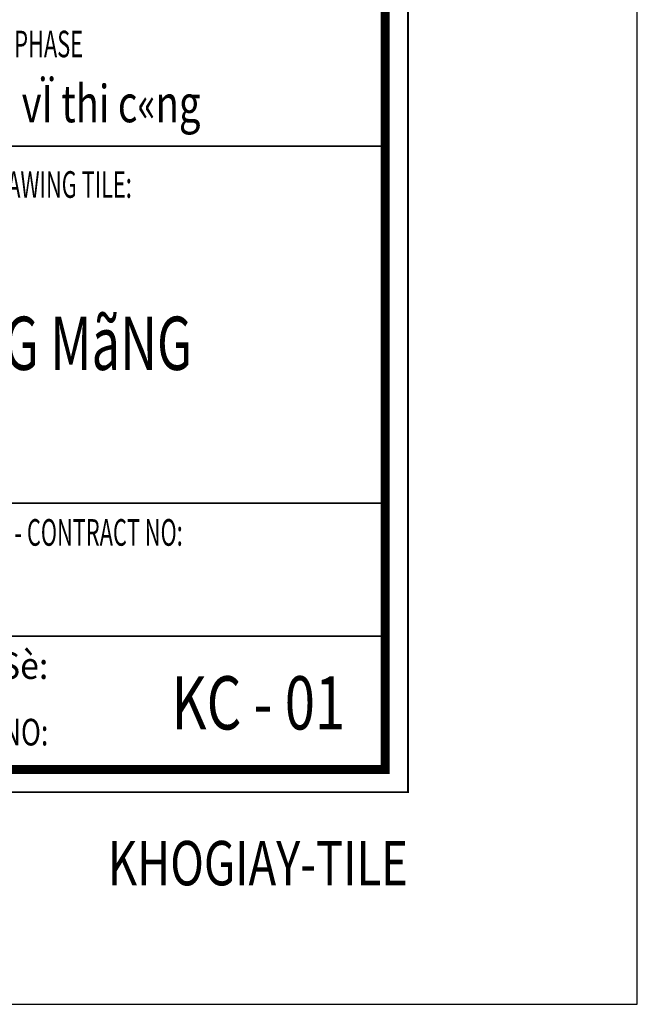
# Model space of a CAD drawing. Units: inches. Extents: x 540459 to 805141, y -642374 to -416669.
# Drawn here: x 653370 to 658289, y -635492 to -627650 of the extents above; entities that cross this region are included whole.
import ezdxf
from ezdxf.enums import TextEntityAlignment as Align

# ---------------------------------------------------------------- set-up
doc = ezdxf.new("R2010")
doc.units = ezdxf.units.IN
doc.header["$MEASUREMENT"] = 0
doc.layers.add('KHUNGTEN', color=7, linetype='Continuous', lineweight=35)
doc.layers.add('THAY', color=7, linetype='Continuous', lineweight=9)
doc.styles.add('KHUNGTEN', font='Vhavan.ttf', dxfattribs={"width": 0.75})
doc.styles.add('KHUNGTENCTEC', font='Vhavan.ttf', dxfattribs={"width": 0.75})

# ---------------------------------------------------------------- blocks, each defined once
blk = doc.blocks.new('KT A2-HVQY')
at = {"layer": 'DefPoints', "color": 8, "linetype": 'ByBlock'}
blk.add_lwpolyline([(0, 0), (42000, 0), (42000, 29700), (0, 29700)], close=True, dxfattribs=at)
at = {"layer": 'KHUNGTEN', "color": 8, "linetype": 'ByBlock', "const_width": 10}
blk.add_lwpolyline([(2277, 28490.8), (40708.4, 28490.8), (40708.4, 1194.7), (2277, 1194.7)], close=True, dxfattribs=at)
at = {"layer": 'KHUNGTEN', "linetype": 'ByBlock', "const_width": 50}
blk.add_lwpolyline([(2405.2, 28362.7), (40580.2, 28362.7), (40580.2, 1322.9), (2405.2, 1322.9)], close=True, dxfattribs=at)
at = {"layer": 'KHUNGTEN', "linetype": 'ByBlock', "const_width": 10}
for points in [[(36080.2, 4832.9), (40580.2, 4832.9)], [(36080.2, 2822.9), (40580.2, 2822.9)], [(36080.2, 2072.9), (40580.2, 2072.9)]]:
    blk.add_lwpolyline(points, dxfattribs=at)
at = {"layer": 'DefPoints', "color": 7, "style": 'KHUNGTEN', "width": 0.75}
blk.add_attdef('CHUYKHIIN', text='', height=250, dxfattribs=at).set_placement((2277, 795), align=Align.MIDDLE_LEFT)
blk.add_attdef('KHOGIAY-TILE', text='', height=250, dxfattribs=at).set_placement((40708.4, 795), align=Align.MIDDLE_RIGHT)
at = {"layer": 'KHUNGTEN', "color": 5, "style": 'KHUNGTENCTEC', "width": 0.6}
for s, p in [('GIAI §O¹N - PHASE', (38330.2, 5333.6)), ('T£N B¶N VÏ - DRAWING TILE:', (38330.2, 4542.2))]:
    blk.add_text(s, height=150, dxfattribs=at).set_placement(p, align=Align.CENTER)
blk.add_text('Sè HîP §åNG - CONTRACT NO:', height=150, dxfattribs=at).set_placement((37702.5, 2582.7))
at = {"layer": 'KHUNGTEN', "color": 5, "style": 'KHUNGTENCTEC'}
for s, width, p, p2 in [('B¶N VÏ Sè:', 0.879598, (37702.5, 1832.7), (38683.1, 1832.7)), ('DRAWING NO:', 0.684788, (37702.5, 1457.9), (38683.1, 1457.9))]:
    blk.add_text(s, height=150, dxfattribs=dict(at, width=width)).set_placement(p, p2, align=Align.FIT)
at = {"layer": 'KHUNGTEN', "color": 7, "style": 'KHUNGTEN', "width": 0.777692}
for tag, p, p2 in [('NGAYNOP1', (36905.2, 27012.7), (37805.2, 27012.7)), ('NGAYNOP2', (36905.2, 26562.7), (37805.2, 26562.7)), ('NGAYNOP3', (36905.2, 26112.7), (37805.2, 26112.7)), ('NGAYNOP4', (36905.2, 25662.7), (37805.2, 25662.7)), ('NGAYNOP5', (36905.2, 25212.7), (37805.2, 25212.7))]:
    blk.add_attdef(tag, text='', height=150, dxfattribs=at).set_placement(p, p2, align=Align.FIT)
at = {"layer": 'KHUNGTEN', "color": 7, "style": 'KHUNGTEN', "width": 0.75}
for tag, p in [('NOIDUNG1', (38180.5, 26999.9)), ('NOIDUNG2', (38180.5, 26549.9)), ('NOIDUNG3', (38180.5, 26099.9)), ('NOIDUNG4', (38180.5, 25649.9)), ('NOIDUNG5', (38180.5, 25199.9))]:
    blk.add_attdef(tag, p, '', height=150, dxfattribs=at)
for tag, height, p in [('TENCONGTRINHDONG1', 245, (38330.2, 16812.9)), ('TENCONGTRINHDONG2', 245, (38330.2, 16417.9)), ('TENCONGTRINHDONG3', 245, (38330.2, 16022.9)), ('HANGMUC', 245, (38330.2, 14302.9)), ('TENBANVEDONG1', 300, (38330.2, 4382.9)), ('TENBANVEDONG2', 300, (38330.2, 3872.9)), ('TENBANVEDONG3', 300, (38330.2, 3347.9))]:
    blk.add_attdef(tag, text='', height=height, dxfattribs=at).set_placement(p, align=Align.TOP_CENTER)
for tag, p in [('DIADIEMXAYDUNG', (38330.2, 15345.9)), ('DIADIEMXAYDUNGDONG1', (38330.2, 15120.9)), ('DIADIEMXAYDUNGDONG2', (38330.2, 14895.9))]:
    blk.add_attdef(tag, text='', height=135, dxfattribs=at).set_placement(p, align=Align.CENTER)
at = {"layer": 'KHUNGTEN', "style": 'KHUNGTEN', "width": 0.75}
for tag, p in [('CHUNHIEMTHIETKET', (36178.6, 7933.7)), ('CHUTRITHIETKE', (36185.5, 7217.9)), ('TYLE', (36180.2, 1457.9))]:
    blk.add_attdef(tag, p, '', height=210, dxfattribs=at)
at = {"layer": 'KHUNGTEN', "style": 'KHUNGTEN'}
blk.add_attdef('GIAIDOAN', text='', height=210, dxfattribs=at).set_placement((38330.2, 4967.9), align=Align.CENTER)
at = {"layer": 'KHUNGTEN', "style": 'KHUNGTEN', "width": 0.650008}
blk.add_attdef('HOANTHANH', text='', height=210, dxfattribs=at).set_placement((36180.2, 2207.9), (37345.2, 2207.9), align=Align.FIT)
at = {"layer": 'KHUNGTEN', "style": 'KHUNGTEN'}
blk.add_attdef('SOHOPDONG', (37680.2, 2207.9), '', height=210, dxfattribs=at)
at = {"layer": 'KHUNGTEN', "style": 'KHUNGTEN', "width": 0.75}
blk.add_attdef('BANVESO', text='', height=300, dxfattribs=at).set_placement((40355.2, 1697.9), align=Align.MIDDLE_RIGHT)

msp = doc.modelspace()

# ---------------------------------------------------------------- block references
at = {"layer": 'THAY'}
ref = msp.add_blockref('KT A2-HVQY', (598895, -635492), dxfattribs=dict(at, xscale=1.414141408749856, yscale=1.414141408691648, zscale=1.414141408697671))
ref.add_attrib('GIAIDOAN', 'thiÕt kÕ b¶n vÏ thi c«ng', dxfattribs={"layer": 'KHUNGTEN', "height": 296.97, "style": 'KHUNGTEN', "width": 0.75}).set_placement((653099.4, -628466.8), align=Align.CENTER)
ref.add_attrib('TENBANVEDONG1', 'MÆT B»NG MãNG', dxfattribs={"layer": 'KHUNGTEN', "color": 7, "height": 424.242, "style": 'KHUNGTEN', "width": 0.7}).set_placement((653099.4, -630015.3), align=Align.TOP_CENTER)
ref.add_attrib('BANVESO', 'KC - 01', dxfattribs={"layer": 'KHUNGTEN', "height": 424.24, "style": 'KHUNGTEN', "width": 0.75}).set_placement((655963, -633091), align=Align.MIDDLE_RIGHT)
ref.add_attrib('KHOGIAY-TILE', 'KHOGIAY-TILE', dxfattribs={"layer": 'DefPoints', "color": 7, "height": 353.535, "style": 'KHUNGTEN', "width": 0.75}).set_placement((656462.4, -634367.7), align=Align.MIDDLE_RIGHT)

doc.saveas('drawing.dxf')
